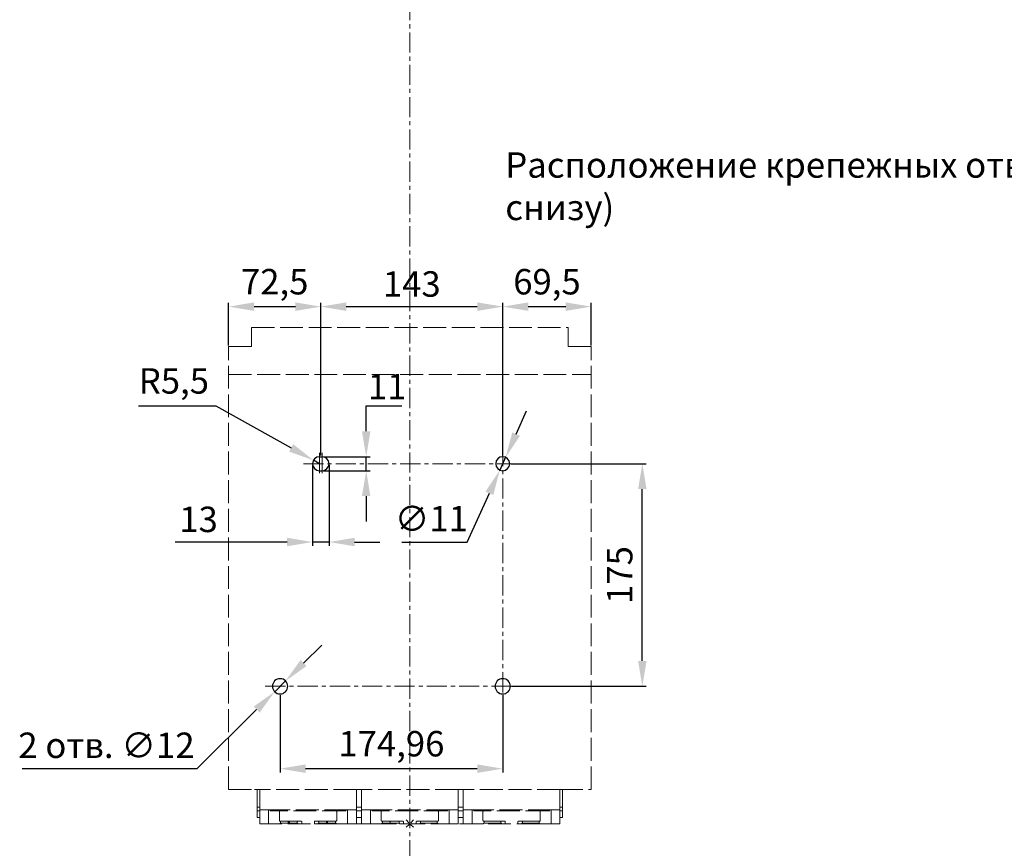
# Model space of a CAD drawing. Units: millimetres. Extents: x -1237 to 1396, y -2649 to 1075.
# Drawn here: x -227 to 547, y -553 to 99 of the extents above; entities that cross this region are included whole.
import ezdxf

# ---------------------------------------------------------------- set-up
doc = ezdxf.new("R2010")
doc.units = ezdxf.units.MM
doc.header["$LTSCALE"] = 0.5
doc.linetypes.add('ACAD_ISO02W100', pattern=[15, 12, -3])
doc.linetypes.add('CENTER', pattern=[50.8, 31.75, -6.35, 6.35, -6.35])
doc.layers.add('IEK_Вспомогательные линии', color=7, linetype='CENTER', lineweight=0, transparency=0.4)
doc.layers.add('IEK_Модель', color=7, linetype='Continuous', lineweight=30)
doc.layers.add('IEK_Размеры_ACB', color=30, linetype='Continuous')
doc.layers.add('IEK_Текст', color=7, linetype='Continuous')
doc.styles.add('IEK_Текст', font='arial.ttf', dxfattribs={"height": 3})
doc.styles.get("Standard").update_dxf_attribs({"font": 'arial.ttf'})
doc.dimstyles.new('IEK_Размеры_ACB', dxfattribs={"dimtxt": 20, "dimasz": 20, "dimexe": 3, "dimexo": 1, "dimgap": 5, "dimtad": 1, "dimtoh": 1, "dimtxsty": 'Standard', "dimcen": 2.5, "dimadec": 0, "dimazin": 0, "dimtfac": 1, "dimtmove": 0, "dimatfit": 3, "dimfxl": 1, "dimarcsym": 0})

# ---------------------------------------------------------------- blocks, each defined once
blk = doc.blocks.new('*D16')
at = {"layer": 'Defpoints', "color": 0, "transparency": 16777216}
for p in [(2.94, -250.26), (15.94, -250.26), (2.94, -311.84)]:
    blk.add_point(p, dxfattribs=at)
at = {"layer": 'IEK_Размеры_ACB', "color": 0, "lineweight": -2, "transparency": 16777216}
for p, q in [((2.94, -251.26), (2.94, -314.84)), ((15.94, -251.26), (15.94, -314.84)), ((-17.06, -311.84), (-105.04, -311.84)), ((15.94, -311.84), (2.94, -311.84)), ((35.94, -311.84), (55.94, -311.84))]:
    blk.add_line(p, q, dxfattribs=at)
at = {"layer": 'IEK_Размеры_ACB', "color": 0, "transparency": 16777216}
for points in [[(-17.06, -308.5), (-17.06, -315.17), (2.94, -311.84)], [(35.94, -308.5), (35.94, -315.17), (15.94, -311.84)]]:
    blk.add_solid(points, dxfattribs=at)
at = {"layer": 'IEK_Размеры_ACB', "color": 0, "transparency": 16777216, "insert": (-86.66, -296.62), "char_height": 20, "attachment_point": 5}
blk.add_mtext('13', dxfattribs=at)
blk = doc.blocks.new('*D17')
at = {"layer": 'Defpoints', "color": 0, "transparency": 16777216}
for p in [(10.44, -244.76), (10.44, -255.76), (45.11, -255.76)]:
    blk.add_point(p, dxfattribs=at)
at = {"layer": 'IEK_Размеры_ACB', "color": 0, "lineweight": -2, "transparency": 16777216}
for p, q in [((45.11, -224.76), (45.11, -204.76)), ((45.11, -204.76), (73.01, -204.76)), ((11.44, -244.76), (48.11, -244.76)), ((45.11, -255.76), (45.11, -244.76)), ((11.44, -255.76), (48.11, -255.76)), ((45.11, -275.76), (45.11, -295.76))]:
    blk.add_line(p, q, dxfattribs=at)
at = {"layer": 'IEK_Размеры_ACB', "color": 0, "transparency": 16777216}
for points in [[(41.77, -224.76), (48.44, -224.76), (45.11, -244.76)], [(41.77, -275.76), (48.44, -275.76), (45.11, -255.76)]]:
    blk.add_solid(points, dxfattribs=at)
at = {"layer": 'IEK_Размеры_ACB', "color": 0, "transparency": 16777216, "insert": (61.56, -179.68), "char_height": 20, "attachment_point": 2}
blk.add_mtext('11', dxfattribs=at)
blk = doc.blocks.new('*D54')
at = {"layer": 'Defpoints', "color": 0, "transparency": 16777216}
for p in [(154.72, -245.25), (150.19, -255.27)]:
    blk.add_point(p, dxfattribs=at)
at = {"layer": 'IEK_Размеры_ACB', "color": 0, "lineweight": -2, "transparency": 16777216}
for p, q in [((162.96, -227.03), (171.21, -208.8)), ((154.72, -245.25), (150.19, -255.27)), ((124.59, -311.84), (141.94, -273.49)), ((73.04, -311.84), (124.59, -311.84))]:
    blk.add_line(p, q, dxfattribs=at)
at = {"layer": 'IEK_Размеры_ACB', "color": 0, "transparency": 16777216}
for points in [[(159.93, -225.65), (166, -228.4), (154.72, -245.25)], [(138.9, -272.12), (144.98, -274.87), (150.19, -255.27)]]:
    blk.add_solid(points, dxfattribs=at)
at = {"layer": 'IEK_Размеры_ACB', "color": 0, "transparency": 16777216, "insert": (96.32, -296.07), "char_height": 20, "attachment_point": 5}
blk.add_mtext('∅11', dxfattribs=at)
blk = doc.blocks.new('*D55')
at = {"layer": 'Defpoints', "color": 0, "transparency": 16777216}
for p in [(-18.29, -421.03), (-26.81, -429.49)]:
    blk.add_point(p, dxfattribs=at)
at = {"layer": 'IEK_Размеры_ACB', "color": 0, "lineweight": -2, "transparency": 16777216}
for p, q in [((-4.09, -406.95), (10.11, -392.86)), ((-18.29, -421.03), (-26.81, -429.49)), ((-87.79, -489.99), (-41, -443.57)), ((-225.31, -489.99), (-87.79, -489.99))]:
    blk.add_line(p, q, dxfattribs=at)
at = {"layer": 'IEK_Размеры_ACB', "color": 0, "transparency": 16777216}
for points in [[(-6.44, -404.58), (-1.74, -409.31), (-18.29, -421.03)], [(-43.35, -441.21), (-38.66, -445.94), (-26.81, -429.49)]]:
    blk.add_solid(points, dxfattribs=at)
at = {"layer": 'IEK_Размеры_ACB', "color": 0, "transparency": 16777216, "insert": (-159.05, -474.22), "char_height": 20, "attachment_point": 5}
blk.add_mtext('2 отв. ∅12', dxfattribs=at)
blk = doc.blocks.new('*D56')
at = {"layer": 'Defpoints', "color": 0, "transparency": 16777216}
for p in [(3.63, -247.58), (8.44, -250.26)]:
    blk.add_point(p, dxfattribs=at)
at = {"layer": 'IEK_Размеры_ACB', "color": 0, "lineweight": -2, "transparency": 16777216}
for p, q in [((-133.9, -204.76), (-73.2, -204.76)), ((-73.2, -204.76), (-13.84, -237.84)), ((8.44, -250.26), (3.63, -247.58))]:
    blk.add_line(p, q, dxfattribs=at)
at = {"layer": 'IEK_Размеры_ACB', "color": 0, "transparency": 16777216}
blk.add_solid([(-12.21, -234.93), (-15.46, -240.76), (3.63, -247.58)], dxfattribs=at)
at = {"layer": 'IEK_Размеры_ACB', "color": 0, "transparency": 16777216, "insert": (-106.05, -187.78), "char_height": 20, "attachment_point": 5}
blk.add_mtext('R5,5', dxfattribs=at)
blk = doc.blocks.new('*D57')
at = {"layer": 'Defpoints', "color": 0, "transparency": 16777216}
for p in [(152.45, -126.81), (9.45, -244.76), (152.45, -244.76)]:
    blk.add_point(p, dxfattribs=at)
at = {"layer": 'IEK_Размеры_ACB', "color": 0, "lineweight": -2, "transparency": 16777216}
for p, q in [((9.45, -243.76), (9.45, -123.81)), ((152.45, -243.76), (152.45, -123.81)), ((29.45, -126.81), (132.45, -126.81))]:
    blk.add_line(p, q, dxfattribs=at)
at = {"layer": 'IEK_Размеры_ACB', "color": 0, "transparency": 16777216}
for points in [[(29.45, -123.47), (29.45, -130.14), (9.45, -126.81)], [(132.45, -123.47), (132.45, -130.14), (152.45, -126.81)]]:
    blk.add_solid(points, dxfattribs=at)
at = {"layer": 'IEK_Размеры_ACB', "color": 0, "transparency": 16777216, "insert": (80.95, -111.59), "char_height": 20, "attachment_point": 5}
blk.add_mtext('143', dxfattribs=at)
blk = doc.blocks.new('*D58')
at = {"layer": 'Defpoints', "color": 0, "transparency": 16777216}
for p in [(157.95, -250.26), (262.14, -250.26), (158.45, -425.26)]:
    blk.add_point(p, dxfattribs=at)
at = {"layer": 'IEK_Размеры_ACB', "color": 0, "lineweight": -2, "transparency": 16777216}
for p, q in [((158.95, -250.26), (265.14, -250.26)), ((262.14, -405.26), (262.14, -270.26)), ((159.45, -425.26), (265.14, -425.26))]:
    blk.add_line(p, q, dxfattribs=at)
at = {"layer": 'IEK_Размеры_ACB', "color": 0, "transparency": 16777216}
for points in [[(258.8, -270.26), (265.47, -270.26), (262.14, -250.26)], [(258.8, -405.26), (265.47, -405.26), (262.14, -425.26)]]:
    blk.add_solid(points, dxfattribs=at)
at = {"layer": 'IEK_Размеры_ACB', "color": 0, "transparency": 16777216, "insert": (246.93, -337.76), "char_height": 20, "attachment_point": 5, "rotation": 90}
blk.add_mtext('175', dxfattribs=at)
blk = doc.blocks.new('AR-ACB-3VA_BOTTOM')
at = {"layer": 'IEK_Вспомогательные линии', "lineweight": 0, "ltscale": 0.2}
for p, q in [((2.99, 2.99), (-2.99, -2.99)), ((-2.99, 2.99), (2.99, -2.99))]:
    blk.add_line(p, q, dxfattribs=at)
at = {"layer": 'IEK_Модель', "linetype": 'ACAD_ISO02W100', "lineweight": 0, "ltscale": 3, "extrusion": (0, 1, -2.22045e-16)}
for p, q in [((-124.5, 390), (124.5, 390)), ((-124.5, 375), (-124.5, 390)), ((124.5, 390), (124.5, 375)), ((-142.5, 375), (-139, 375)), ((-142.5, 27), (-142.5, 375)), ((-135, 375), (-139, 375)), ((-124.5, 375), (-135, 375)), ((142.5, 375), (124.5, 375)), ((142.5, 27), (142.5, 375)), ((-142.5, 353), (142.5, 353)), ((-142.5, 27), (-118, 27)), ((-122, 27), (-118, 27)), ((-42, 27), (-118, 27)), ((-118, 11), (-118, 27)), ((-42, 27), (-38, 27)), ((-42, 11), (-42, 27)), ((38, 27), (-38, 27)), ((-38, 11), (-38, 27)), ((38, 27), (42, 27)), ((38, 11), (38, 27)), ((118, 27), (42, 27)), ((42, 11), (42, 27)), ((118, 27), (142.5, 27)), ((118, 11), (118, 27)), ((120, 13), (120, 27)), ((-120, 13), (-118, 13)), ((-120, 10), (-118, 10)), ((-118, 11), (-111, 11)), ((-118, 1.76), (-118, 11)), ((-49, 11), (-111, 11)), ((-111, 11), (-111, 1.76)), ((-51, 10), (-109, 10)), ((-102.5, 2.5), (-102.5, 9.5)), ((-57.5, 9.5), (-57.5, 2.5)), ((-49, 1.76), (-49, 11)), ((-49, 11), (-42, 11)), ((-42, 13), (-38, 13)), ((-42, 11), (-42, 1.76)), ((-42, 10), (-38, 10)), ((-38, 11), (-31, 11)), ((-38, 1.76), (-38, 11)), ((31, 11), (-31, 11)), ((-31, 11), (-31, 1.76)), ((29, 10), (-29, 10)), ((-22.5, 2.5), (-22.5, 9.5)), ((22.5, 9.5), (22.5, 2.5)), ((31, 1.76), (31, 11)), ((31, 11), (38, 11)), ((38, 13), (42, 13)), ((38, 11), (38, 1.76)), ((38, 10), (42, 10)), ((42, 11), (49, 11)), ((42, 1.76), (42, 11)), ((111, 11), (49, 11)), ((49, 11), (49, 1.76)), ((109, 10), (51, 10)), ((57.5, 2.5), (57.5, 9.5)), ((102.5, 9.5), (102.5, 2.5)), ((111, 1.76), (111, 11)), ((111, 11), (118, 11)), ((118, 13), (120, 13)), ((118, 11), (118, 1.76)), ((118, 10), (120, 10)), ((120, 10), (120, 13)), ((120, 10), (120, 5)), ((-118, 5), (-120, 5)), ((-118, 1.76), (-118, 0)), ((-111, 0), (-118, 0)), ((-111, 0), (-111, 1.76)), ((-110, 0), (-111, 0)), ((-101.98, 0), (-110, 0)), ((101.98, 0), (-110, 0)), ((-85.5, 2), (-102, 2)), ((-102, 0.4), (-88, 0.4)), ((-101.55, 0.4), (-101.55, 2)), ((-88.45, 0.4), (-88.45, 2)), ((-85, 0), (-88.02, 0)), ((-85, 0), (-85, 1.5)), ((-75, 1.5), (-75, 0)), ((-71.98, 0), (-75, 0)), ((-58, 2), (-74.5, 2)), ((-72, 0.4), (-58, 0.4)), ((-71.55, 0.4), (-71.55, 2)), ((-58.45, 0.4), (-58.45, 2)), ((-50, 0), (-58.02, 0)), ((-49, 0), (-50, 0)), ((-49, 1.76), (-49, 0)), ((-42, 0), (-49, 0)), ((-38, 5), (-42, 5)), ((-42, 0), (-42, 1.76)), ((-38, 1.76), (-38, 0)), ((-31, 0), (-38, 0)), ((-31, 0), (-31, 1.76)), ((-5.5, 2), (-22, 2)), ((-22, 0.4), (-8, 0.4)), ((-21.55, 0.4), (-21.55, 2)), ((-8.45, 0.4), (-8.45, 2)), ((-5, 0), (-5, 1.5)), ((5, 1.5), (5, 0)), ((22, 2), (5.5, 2)), ((8, 0.4), (22, 0.4)), ((8.45, 0.4), (8.45, 2)), ((21.55, 0.4), (21.55, 2)), ((31, 1.76), (31, 0)), ((42, 5), (38, 5)), ((38, 0), (38, 1.76)), ((42, 1.76), (42, 0)), ((49, 0), (49, 1.76)), ((74.5, 2), (58, 2)), ((58, 0.4), (72, 0.4)), ((58.45, 0.4), (58.45, 2)), ((71.55, 0.4), (71.55, 2)), ((75, 0), (75, 1.5)), ((85, 1.5), (85, 0)), ((102, 2), (85.5, 2)), ((88, 0.4), (102, 0.4)), ((88.45, 0.4), (88.45, 2)), ((101.55, 0.4), (101.55, 2)), ((111, 1.76), (111, 0)), ((120, 5), (118, 5)), ((118, 0), (118, 1.76)), ((-30, 0), (-31, 0)), ((-21.98, 0), (-30, 0)), ((-5, 0), (-8.02, 0)), ((8.02, 0), (5, 0)), ((30, 0), (21.98, 0)), ((31, 0), (30, 0)), ((38, 0), (31, 0)), ((49, 0), (42, 0)), ((50, 0), (49, 0)), ((58.02, 0), (50, 0)), ((75, 0), (71.98, 0)), ((88.02, 0), (85, 0)), ((110, 0), (101.98, 0)), ((111, 0), (110, 0)), ((118, 0), (111, 0))]:
    blk.add_line(p, q, dxfattribs=at)
at = {"layer": 'IEK_Модель'}
for p, q in [((-71, 288.5), (-69, 288.5)), ((-71, 288.5), (-69, 288.5)), ((-71, 277.5), (-69, 277.5)), ((-71, 277.5), (-69, 277.5))]:
    blk.add_line(p, q, dxfattribs=at)
at = {"layer": 'IEK_Модель', "linetype": 'ACAD_ISO02W100', "lineweight": 0, "ltscale": 3, "extrusion": (1.3144e-14, 1, -2.22045e-16)}
for p, q in [((-120, 13), (-120, 27)), ((-120, 10), (-120, 13)), ((-120, 10), (-120, 5))]:
    blk.add_line(p, q, dxfattribs=at)
at = {"layer": 'IEK_Модель', "extrusion": (0, 0, -1)}
for centre, radius in [((-73, 283), 5.5), ((-73, 283), 5.5), ((102, 108), 6), ((102, 108), 6), ((-73, 108), 6), ((-73, 108), 6)]:
    blk.add_circle(centre, radius, dxfattribs=at)
at = {"layer": 'IEK_Модель'}
for centre, start, end in [((-71, 283), 90, 270), ((-71, 283), 90, 270), ((-69, 283), 270, 90), ((-69, 283), 270, 90)]:
    blk.add_arc(centre, 5.5, start, end, dxfattribs=at)
at = {"layer": 'IEK_Модель', "linetype": 'ACAD_ISO02W100', "lineweight": 0, "ltscale": 3}
for centre, radius, start, end in [((-109, 11), 1, 180, 270), ((-102, 9.5), 0.5, 90, 180), ((-58, 9.5), 0.5, 0, 90), ((-51, 11), 1, 270, 0), ((-29, 11), 1, 180, 270), ((-22, 9.5), 0.5, 90, 180), ((22, 9.5), 0.5, 0, 90), ((29, 11), 1, 270, 0), ((51, 11), 1, 180, 270), ((58, 9.5), 0.5, 90, 180), ((102, 9.5), 0.5, 360, 90), ((109, 11), 1, 270, 0), ((-102, 2.5), 0.5, 180, 270), ((-98, 0.4), 4, 180, 185.73917), ((-68, 0.4), 4, 180, 185.73917), ((-58, 2.5), 0.5, 270, 0), ((-22, 2.5), 0.5, 180, 270), ((-18, 0.4), 4, 180, 185.73917), ((12, 0.4), 4, 180, 185.73917), ((22, 2.5), 0.5, 270, 0), ((58, 2.5), 0.5, 180, 270), ((62, 0.4), 4, 180, 185.73917), ((92, 0.4), 4, 180, 185.73917), ((102, 2.5), 0.5, 270, 0)]:
    blk.add_arc(centre, radius, start, end, dxfattribs=at)
at = {"layer": 'IEK_Модель', "linetype": 'ACAD_ISO02W100', "lineweight": 0, "ltscale": 3, "extrusion": (0, -2.22045e-16, -1)}
for centre, radius, start, end in [((92, 0.4), 4, 180, 185.73917), ((85.5, 1.5), 0.5, 90, 180), ((74.5, 1.5), 0.5, 0, 90), ((62, 0.4), 4, 180, 185.73917), ((12, 0.4), 4, 180, 185.73917), ((5.5, 1.5), 0.5, 90, 180), ((-5.5, 1.5), 0.5, 0, 90), ((-18, 0.4), 4, 180, 185.73917), ((-68, 0.4), 4, 180, 185.73917), ((-74.5, 1.5), 0.5, 90, 180), ((-85.5, 1.5), 0.5, 0, 90), ((-98, 0.4), 4, 180, 185.73917)]:
    blk.add_arc(centre, radius, start, end, dxfattribs=at)
at = {"layer": 'IEK_Модель', "linetype": 'ACAD_ISO02W100', "lineweight": 0, "ltscale": 3}
for centre, major_axis, start_param, end_param in [((-95, -1.85), (-37.34, 211.78), -1.560179, -1.552623), ((-95, 2.74), (-37.62, 213.36), -1.581746, -1.574246), ((-65, -1.85), (-37.34, 211.78), -1.560179, -1.552623), ((-65, 2.74), (-37.62, 213.36), -1.581746, -1.574246)]:
    blk.add_ellipse(centre, major_axis=major_axis, ratio=0, start_param=start_param, end_param=end_param, dxfattribs=at)
at = {"layer": 'IEK_Модель', "linetype": 'ACAD_ISO02W100', "lineweight": 0, "ltscale": 3, "extrusion": (0, -2.22045e-16, -1)}
blk.add_ellipse((-15, -1.85), major_axis=(-37.34, 211.78), ratio=0, start_param=-1.560179, end_param=-1.552623, dxfattribs=at)
blk = doc.blocks.new('*D80')
at = {"layer": 'Defpoints', "color": 0, "transparency": 16777216}
for p in [(-22.55, -431.26), (152.41, -431.26), (152.41, -489.99)]:
    blk.add_point(p, dxfattribs=at)
at = {"layer": 'IEK_Размеры_ACB', "color": 0, "lineweight": -2, "transparency": 16777216}
for p, q in [((-22.55, -432.26), (-22.55, -492.99)), ((152.41, -432.26), (152.41, -492.99)), ((-2.55, -489.99), (132.41, -489.99))]:
    blk.add_line(p, q, dxfattribs=at)
at = {"layer": 'IEK_Размеры_ACB', "color": 0, "transparency": 16777216}
for points in [[(-2.55, -486.66), (-2.55, -493.33), (-22.55, -489.99)], [(132.41, -486.66), (132.41, -493.33), (152.41, -489.99)]]:
    blk.add_solid(points, dxfattribs=at)
at = {"layer": 'IEK_Размеры_ACB', "color": 0, "transparency": 16777216, "insert": (64.93, -472.97), "char_height": 20, "attachment_point": 5}
blk.add_mtext('174,96', dxfattribs=at)
blk = doc.blocks.new('*D85')
at = {"layer": 'Defpoints', "color": 0, "transparency": 16777216}
for p in [(221.95, -126.81), (221.95, -158.25), (152.45, -244.76)]:
    blk.add_point(p, dxfattribs=at)
at = {"layer": 'IEK_Размеры_ACB', "color": 0, "lineweight": -2, "transparency": 16777216}
for p, q in [((152.45, -243.76), (152.45, -123.81)), ((221.95, -157.25), (221.95, -123.81)), ((172.45, -126.81), (201.95, -126.81))]:
    blk.add_line(p, q, dxfattribs=at)
at = {"layer": 'IEK_Размеры_ACB', "color": 0, "transparency": 16777216}
for points in [[(172.45, -123.47), (172.45, -130.14), (152.45, -126.81)], [(201.95, -123.47), (201.95, -130.14), (221.95, -126.81)]]:
    blk.add_solid(points, dxfattribs=at)
at = {"layer": 'IEK_Размеры_ACB', "color": 0, "transparency": 16777216, "insert": (187.2, -109.79), "char_height": 20, "attachment_point": 5}
blk.add_mtext('69,5', dxfattribs=at)
blk = doc.blocks.new('*D86')
at = {"layer": 'Defpoints', "color": 0, "transparency": 16777216}
for p in [(9.45, -126.81), (-63.05, -158.26), (9.45, -158.25)]:
    blk.add_point(p, dxfattribs=at)
at = {"layer": 'IEK_Размеры_ACB', "color": 0, "lineweight": -2, "transparency": 16777216}
for p, q in [((-63.05, -157.26), (-63.05, -123.81)), ((9.45, -157.25), (9.45, -123.81)), ((-43.05, -126.81), (-10.55, -126.81))]:
    blk.add_line(p, q, dxfattribs=at)
at = {"layer": 'IEK_Размеры_ACB', "color": 0, "transparency": 16777216}
for points in [[(-43.05, -123.47), (-43.05, -130.14), (-63.05, -126.81)], [(-10.55, -123.47), (-10.55, -130.14), (9.45, -126.81)]]:
    blk.add_solid(points, dxfattribs=at)
at = {"layer": 'IEK_Размеры_ACB', "color": 0, "transparency": 16777216, "insert": (-26.8, -109.79), "char_height": 20, "attachment_point": 5}
blk.add_mtext('72,5', dxfattribs=at)

msp = doc.modelspace()

# ---------------------------------------------------------------- linework, layer by layer
at = {"layer": 'IEK_Вспомогательные линии'}
for p, q in [((79.481, 672.982), (79.365, -1331.196)), ((152.452, -236.379), (152.452, -441.786)), ((8.383, -241.799), (8.383, -258.799)), ((10.383, -241.799), (10.383, -258.799)), ((-4.277, -250.259), (161.291, -250.259)), ((-34.293, -425.259), (161.291, -425.259))]:
    msp.add_line(p, q, dxfattribs=at)

# ---------------------------------------------------------------- block references
at = {"layer": 'IEK_Модель'}
msp.add_blockref('AR-ACB-3VA_BOTTOM', (79.411, -533.259), dxfattribs=at)

# ---------------------------------------------------------------- texts
at = {"layer": 'IEK_Текст', "insert": (154.438, -65.031), "char_height": 20, "width": 641.90382, "attachment_point": 7, "style": 'IEK_Текст'}
msp.add_mtext('Расположение крепежных отверстий (вид снизу)', dxfattribs=at)

# ---------------------------------------------------------------- dimensions: what is measured, and where the dimension line sits
at = {"layer": 'IEK_Размеры_ACB'}
for base, p1, p2, picture, middle in [((9.452, -126.807), (-63.048, -158.259), (9.452, -158.253), '*D86', (-26.798, -109.788)), ((152.452, -126.807), (9.452, -244.759), (152.452, -244.759), '*D57', (80.952, -111.589)), ((221.952, -126.807), (152.452, -244.759), (221.952, -158.253), '*D85', (187.202, -109.788)), ((152.411, -489.992), (-22.548, -431.259), (152.411, -431.259), '*D80', (64.932, -472.973))]:
    dim = msp.add_linear_dim(base=base, p1=p1, p2=p2, dimstyle='IEK_Размеры_ACB', dxfattribs=at)
    dim.commit()
    dim.dimension.update_dxf_attribs({"geometry": picture, "text_midpoint": middle})
dim = msp.add_radius_dim(center=(8.437, -250.259), mpoint=(3.633, -247.581), dimstyle='IEK_Размеры_ACB', dxfattribs=at)
dim.commit()
dim.dimension.update_dxf_attribs({"geometry": '*D56', "text_midpoint": (-106.047, -204.759), "dimtype": 164})
dim = msp.add_linear_dim(base=(45.106, -255.759), p1=(10.437, -244.759), p2=(10.437, -255.759), angle=90, dimstyle='IEK_Размеры_ACB', dxfattribs=at)
dim.commit()
dim.dimension.update_dxf_attribs({"geometry": '*D17', "text_midpoint": (61.559, -204.759), "dimtype": 160})
dim = msp.add_diameter_dim_2p(p1=(154.719, -245.248), p2=(150.185, -255.27), dimstyle='IEK_Размеры_ACB', dxfattribs=at)
dim.commit()
dim.dimension.update_dxf_attribs({"geometry": '*D54', "text_midpoint": (96.318, -311.837), "dimtype": 163})
dim = msp.add_linear_dim(base=(2.937, -311.837), p1=(15.937, -250.259), p2=(2.937, -250.259), dimstyle='IEK_Размеры_ACB', dxfattribs=at)
dim.commit()
dim.dimension.update_dxf_attribs({"geometry": '*D16', "text_midpoint": (-86.659, -311.837), "dimtype": 160})
dim = msp.add_linear_dim(base=(262.137, -250.259), p1=(158.452, -425.259), p2=(157.952, -250.259), angle=90, dimstyle='IEK_Размеры_ACB', dxfattribs=at)
dim.commit()
dim.dimension.update_dxf_attribs({"geometry": '*D58', "text_midpoint": (246.925, -337.759)})
dim = msp.add_diameter_dim_2p(p1=(-18.289, -421.033), p2=(-26.807, -429.485), dimstyle='IEK_Размеры_ACB', override={"dimpost": '2 отв. ∅<>'}, dxfattribs=at)
dim.commit()
dim.dimension.update_dxf_attribs({"geometry": '*D55', "text_midpoint": (-159.05, -489.992), "dimtype": 163})

doc.saveas('drawing.dxf')
